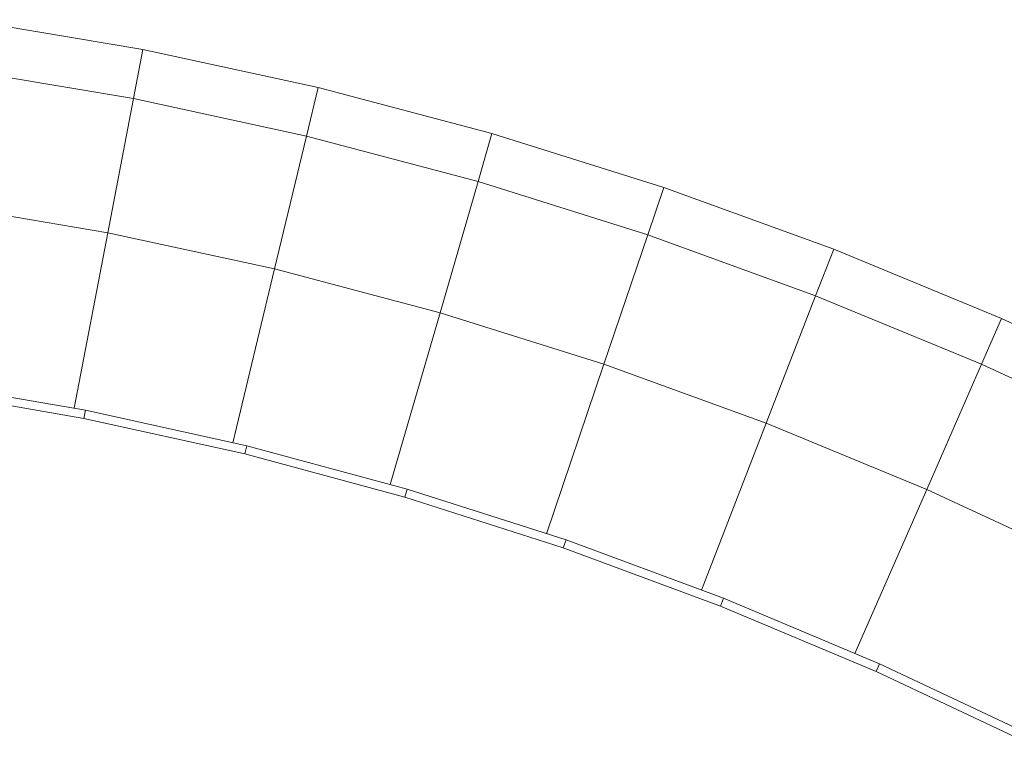
# Model space of a CAD drawing. Units: millimetres. Extents: x -1875 to 4845, y -2192 to 2560.
# Drawn here: x 2889 to 3006, y 2139 to 2225 of the extents above; entities that cross this region are included whole.
import ezdxf

# ---------------------------------------------------------------- set-up
doc = ezdxf.new("R2010")
doc.units = ezdxf.units.MM

# ---------------------------------------------------------------- blocks, each defined once
blk = doc.blocks.new('30022_DWG-436321-South')
at = {"lineweight": 9}
for p, q in [((174.6, 2491.37), (153.54, 2494.92)), ((173.48, 2485.51), (174.6, 2491.37)), ((195.5, 2486.84), (174.6, 2491.37)), ((173.48, 2485.51), (152.69, 2489.02)), ((194.11, 2481.04), (195.5, 2486.84)), ((216.2, 2481.35), (195.5, 2486.84)), ((173.48, 2485.51), (170.4, 2469.51)), ((194.11, 2481.04), (173.48, 2485.51)), ((194.11, 2481.04), (190.29, 2465.2)), ((214.54, 2475.62), (194.11, 2481.04)), ((214.54, 2475.62), (216.2, 2481.35)), ((236.68, 2474.91), (216.2, 2481.35)), ((214.54, 2475.62), (210.01, 2459.97)), ((234.77, 2469.27), (214.54, 2475.62)), ((234.77, 2469.27), (236.68, 2474.91)), ((256.94, 2467.55), (236.68, 2474.91)), ((170.4, 2469.51), (150.36, 2472.89)), ((170.4, 2469.51), (166.38, 2448.61)), ((190.29, 2465.2), (170.4, 2469.51)), ((234.77, 2469.27), (229.54, 2453.83)), ((254.78, 2461.99), (234.77, 2469.27)), ((254.78, 2461.99), (256.94, 2467.55)), ((276.95, 2459.3), (256.94, 2467.55)), ((190.29, 2465.2), (185.31, 2444.49)), ((210.01, 2459.97), (190.29, 2465.2)), ((254.78, 2461.99), (248.89, 2446.81)), ((274.56, 2453.83), (254.78, 2461.99)), ((210.01, 2459.97), (204.08, 2439.5)), ((229.54, 2453.83), (210.01, 2459.97)), ((274.56, 2453.83), (276.95, 2459.3)), ((296.71, 2450.15), (276.95, 2459.3)), ((229.54, 2453.83), (222.71, 2433.64)), ((248.89, 2446.81), (229.54, 2453.83)), ((274.56, 2453.83), (268.03, 2438.91)), ((294.1, 2444.79), (274.56, 2453.83)), ((167.75, 2448.37), (148.35, 2451.7)), ((167.55, 2447.39), (148.21, 2450.71)), ((167.75, 2448.37), (167.55, 2447.39)), ((187, 2444.12), (167.75, 2448.37)), ((186.76, 2443.15), (167.55, 2447.39)), ((248.89, 2446.81), (241.17, 2426.92)), ((268.03, 2438.91), (248.89, 2446.81)), ((187, 2444.12), (186.76, 2443.15)), ((206.09, 2438.96), (187, 2444.12)), ((205.81, 2438), (186.76, 2443.15)), ((206.09, 2438.96), (205.81, 2438)), ((225.03, 2432.89), (206.09, 2438.96)), ((268.03, 2438.91), (259.48, 2419.35)), ((286.96, 2430.15), (268.03, 2438.91)), ((224.71, 2431.95), (205.81, 2438)), ((225.03, 2432.89), (224.71, 2431.95)), ((243.81, 2425.94), (225.03, 2432.89)), ((243.44, 2425.01), (224.71, 2431.95)), ((243.81, 2425.94), (243.44, 2425.01)), ((262.42, 2418.12), (243.81, 2425.94)), ((262.01, 2417.2), (243.44, 2425.01)), ((262.42, 2418.12), (262.01, 2417.2)), ((280.84, 2409.43), (262.42, 2418.12)), ((280.4, 2408.53), (262.01, 2417.2))]:
    blk.add_line(p, q, dxfattribs=at)

msp = doc.modelspace()

# ---------------------------------------------------------------- block references
at = {"lineweight": 9}
msp.add_blockref('30022_DWG-436321-South', (2729.14, -270), dxfattribs=at)

doc.saveas('drawing.dxf')
